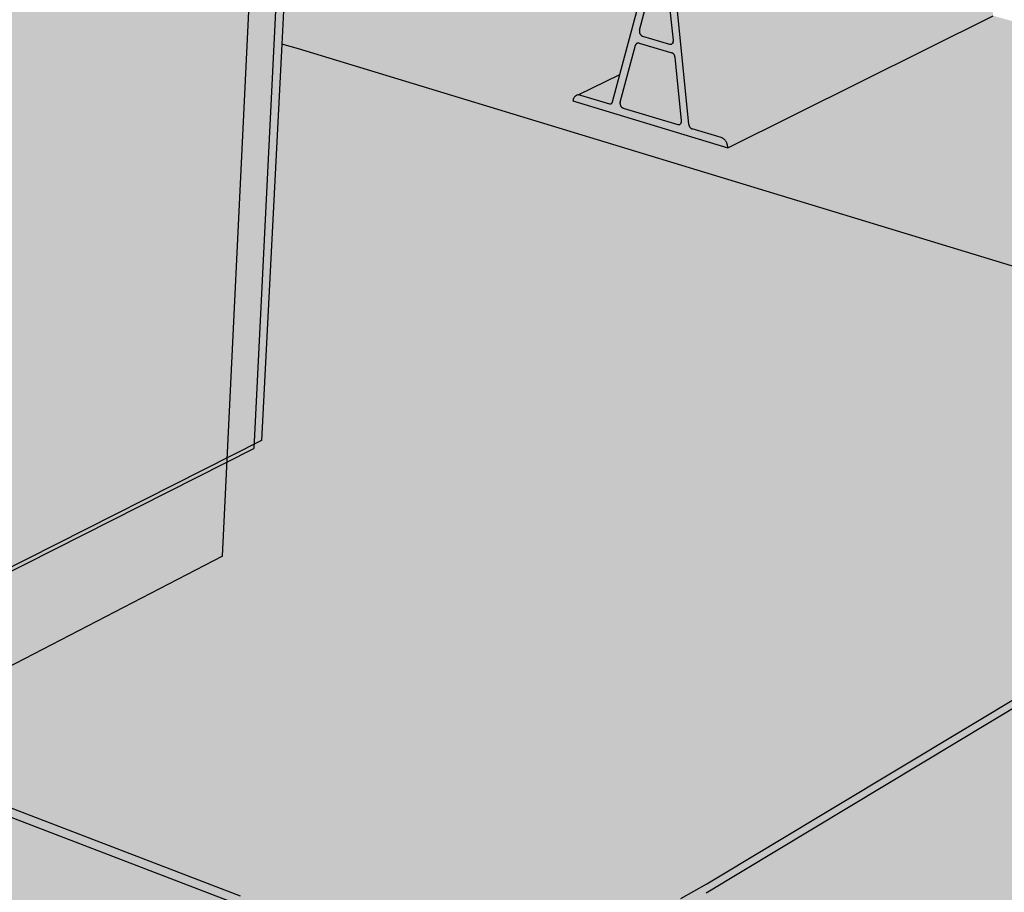
# Model space of a CAD drawing. Units: inches. Extents: x 101.5 to 162.5, y 533.5 to 573.6.
# Drawn here: x 135.7 to 146.1, y 550.7 to 559.9 of the extents above; entities that cross this region are included whole.
import ezdxf

# ---------------------------------------------------------------- set-up
doc = ezdxf.new("R2010")
doc.units = ezdxf.units.IN
doc.header["$MEASUREMENT"] = 0
doc.layers.add('100 STATIC CONTENTS', color=7, linetype='Continuous')
doc.layers.add('106     Rib Profile', color=7, linetype='Continuous')

msp = doc.modelspace()

# ---------------------------------------------------------------- hatches: boundary and pattern name
at = {"layer": '100 STATIC CONTENTS', "true_color": 0xffffff}
h = msp.add_hatch(color=7, dxfattribs=at)
h.dxf.hatch_style = 1
h.paths.add_polyline_path([(124.146, 572.474), (116.892, 570.692), (117.05, 568.586), (119.391, 567.931), (124.188, 569.276), (124.252, 569.294)], flags=17)
h.paths.add_polyline_path([(124.146, 572.474), (134.768, 570.115), (128.543, 568.209), (127.997, 568.042), (130.332, 567.445), (138.824, 570.174), (124.165, 573.309), (115.08, 571.159), (116.892, 570.692)])
h.paths.add_polyline_path([(115.08, 571.159), (115.092, 571.024), (115.155, 571.039), (116.763, 570.622), (116.831, 570.605), (116.982, 568.605), (117.05, 568.586), (116.892, 570.692)], flags=17)
h.paths.add_polyline_path([(134.768, 570.115), (124.146, 572.474), (124.252, 569.294), (128.543, 568.209)], flags=17)
h.paths.add_polyline_path([(138.824, 570.174), (130.332, 567.445), (130.31, 551.454), (132.654, 552.64), (132.759, 559.135), (132.773, 559.57), (132.828, 560.02), (132.923, 560.475), (133.057, 560.924), (133.227, 561.36), (133.429, 561.772), (133.659, 562.152), (133.912, 562.491), (134.183, 562.784), (134.466, 563.025), (134.755, 563.208), (135.044, 563.33), (138.552, 564.699), (138.554, 564.739)])
h.paths.add_polyline_path([(132.654, 552.64), (130.31, 551.454), (135.608, 549.32), (137.913, 550.623)])
h.paths.add_polyline_path([(138.012, 550.585), (138, 550.59), (137.913, 550.623), (135.608, 549.32), (135.604, 549.221)])
h = msp.add_hatch(color=7, dxfattribs=at)
h.dxf.hatch_style = 1
h.paths.add_polyline_path([(138.394, 566.223), (130.86, 563.437), (130.859, 563.081), (130.853, 561.779), (130.811, 551.686), (137.868, 555.258)])
h = msp.add_hatch(color=7, dxfattribs=at)
h.dxf.hatch_style = 1
h.paths.add_polyline_path([(138.697, 564.701), (138.554, 564.739), (138.552, 564.699), (135.044, 563.33), (135.128, 563.306)])
h.paths.add_polyline_path([(132.842, 559.108), (132.856, 559.544), (132.912, 559.994), (133.007, 560.449), (133.141, 560.899), (133.311, 561.334), (133.513, 561.747), (133.743, 562.127), (133.997, 562.467), (134.268, 562.76), (134.55, 563), (134.839, 563.184), (135.128, 563.306), (135.044, 563.33), (134.755, 563.208), (134.466, 563.025), (134.183, 562.784), (133.912, 562.491), (133.659, 562.152), (133.429, 561.772), (133.227, 561.36), (133.057, 560.924), (132.923, 560.475), (132.828, 560.02), (132.773, 559.57), (132.759, 559.135), (132.654, 552.64), (132.736, 552.704)])
h.paths.add_polyline_path([(132.736, 552.704), (132.654, 552.64), (137.913, 550.623), (138, 550.59), (138.012, 550.585), (138.379, 550.451), (138.384, 550.548), (138.005, 550.687)])
h.paths.add_polyline_path([(138.799, 550.432), (138.384, 550.548), (138.379, 550.451), (138.794, 550.335), (139.237, 550.244), (139.698, 550.182), (140.169, 550.149), (140.638, 550.146), (141.097, 550.173), (141.535, 550.23), (141.943, 550.315), (142.313, 550.426), (142.638, 550.561), (142.645, 550.658), (142.321, 550.524), (141.95, 550.413), (141.542, 550.328), (141.104, 550.271), (140.645, 550.244), (140.175, 550.247), (139.704, 550.28), (139.242, 550.342)])
h.paths.add_polyline_path([(149.569, 554.727), (149.778, 554.86), (149.789, 554.95), (149.58, 554.817), (142.918, 550.814), (142.645, 550.658), (142.638, 550.561), (142.91, 550.717)], flags=17)
h.paths.add_polyline_path([(149.932, 555.007), (150.028, 555.164), (150.065, 555.328), (150.073, 555.404), (150.039, 555.254), (149.943, 555.097), (149.789, 554.95), (149.778, 554.86)], flags=17)
h.paths.add_polyline_path([(149.58, 554.817), (149.789, 554.95), (149.943, 555.097), (150.039, 555.254), (150.076, 555.418), (150.055, 555.585), (149.976, 555.754), (149.841, 555.919), (149.655, 556.079), (149.42, 556.23), (149.142, 556.37), (148.826, 556.496), (148.479, 556.606), (138.62, 559.608), (138.443, 559.656), (138.232, 555.484), (132.736, 552.704), (138.005, 550.687), (138.384, 550.548), (138.799, 550.432), (139.242, 550.342), (139.704, 550.28), (140.175, 550.247), (140.645, 550.244), (141.104, 550.271), (141.542, 550.328), (141.95, 550.413), (142.321, 550.524), (142.645, 550.658), (142.918, 550.814)])
h.paths.add_polyline_path([(138.443, 559.656), (138.562, 562.016), (138.697, 564.701), (135.128, 563.306), (134.839, 563.184), (134.55, 563), (134.268, 562.76), (133.997, 562.467), (133.743, 562.127), (133.513, 561.747), (133.311, 561.334), (133.141, 560.899), (133.007, 560.449), (132.912, 559.994), (132.856, 559.544), (132.842, 559.108), (132.736, 552.704), (138.232, 555.484)])
h = msp.add_hatch(color=7, dxfattribs=at)
h.dxf.hatch_style = 1
h.paths.add_polyline_path([(162.486, 555.255), (138.48, 562.074), (138.149, 555.4), (128.922, 550.73), (128.519, 550.526), (146.062, 543.183)])
h.paths.add_polyline_path([(110.314, 561.329), (105.996, 559.954), (110.712, 557.98)])
h.paths.add_polyline_path([(105.996, 559.954), (106.008, 559.873), (110.722, 557.895), (110.712, 557.98)])
h.paths.add_polyline_path([(162.468, 555.166), (162.486, 555.255), (146.062, 543.183), (146.05, 543.075)])
h.paths.add_polyline_path([(128.519, 550.526), (128.52, 550.429), (129.572, 549.988), (146.05, 543.075), (146.062, 543.183)])
at = {"layer": '106     Rib Profile', "true_color": 0xffffff}
h = msp.add_hatch(color=7, dxfattribs=at)
h.dxf.hatch_style = 1
h.paths.add_polyline_path([(145.411, 561.564), (145.41, 561.577), (145.407, 561.59), (145.404, 561.602), (145.401, 561.615), (145.396, 561.627), (145.391, 561.639), (145.386, 561.65), (145.379, 561.661), (145.372, 561.672), (145.365, 561.683), (145.357, 561.692), (145.348, 561.702), (145.339, 561.71), (145.33, 561.718), (145.32, 561.725), (145.31, 561.732), (145.299, 561.738), (145.289, 561.743), (145.278, 561.747), (145.267, 561.75), (145.256, 561.753), (145.245, 561.755), (145.234, 561.756), (145.223, 561.756), (145.212, 561.755), (145.202, 561.753), (145.191, 561.75), (145.181, 561.747), (145.172, 561.743), (145.167, 561.74), (143.083, 560.767), (142.361, 560.428), (142.376, 560.431), (142.398, 560.433), (142.421, 560.431), (142.443, 560.425), (142.465, 560.416), (142.486, 560.404), (142.501, 560.393), (142.511, 560.384), (142.52, 560.375), (142.529, 560.366), (142.537, 560.355), (142.545, 560.345), (142.552, 560.333), (142.559, 560.322), (142.565, 560.31), (142.57, 560.297), (142.575, 560.285), (142.578, 560.272), (142.582, 560.259), (142.584, 560.246), (142.586, 560.233), (142.729, 558.81), (142.73, 558.807), (142.73, 558.804), (142.731, 558.801), (142.732, 558.798), (142.733, 558.795), (142.734, 558.792), (142.735, 558.79), (142.737, 558.787), (142.739, 558.784), (142.74, 558.782), (142.742, 558.78), (142.744, 558.777), (142.746, 558.775), (142.749, 558.773), (142.751, 558.772), (142.753, 558.77), (142.756, 558.769), (142.758, 558.767), (142.761, 558.766), (142.763, 558.765), (143.076, 558.671), (143.09, 558.664), (143.103, 558.654), (143.115, 558.64), (143.125, 558.625), (143.133, 558.608), (143.137, 558.59), (143.139, 558.567), (145.932, 559.957), (145.933, 559.968), (145.933, 559.974), (145.932, 559.98), (145.931, 559.986), (145.93, 559.991), (145.928, 559.997), (145.926, 560.002), (145.924, 560.008), (145.921, 560.013), (145.918, 560.018), (145.915, 560.023), (145.912, 560.028), (145.908, 560.032), (145.904, 560.037), (145.9, 560.041), (145.896, 560.044), (145.891, 560.048), (145.886, 560.051), (145.882, 560.053), (145.877, 560.056), (145.872, 560.058), (145.867, 560.059), (145.56, 560.146), (145.549, 560.154), (145.539, 560.165), (145.533, 560.179), (145.532, 560.187)])
h.paths.add_polyline_path([(142.511, 560.237), (142.511, 560.244), (142.509, 560.251), (142.507, 560.258), (142.505, 560.265), (142.503, 560.272), (142.5, 560.279), (142.497, 560.285), (142.493, 560.291), (142.489, 560.297), (142.485, 560.303), (142.481, 560.309), (142.476, 560.314), (142.471, 560.319), (142.466, 560.323), (142.46, 560.328), (142.455, 560.331), (142.449, 560.335), (142.443, 560.338), (142.437, 560.34), (142.431, 560.342), (142.425, 560.344), (142.419, 560.345), (142.413, 560.345), (142.407, 560.345), (142.401, 560.345), (142.395, 560.344), (142.39, 560.342), (142.384, 560.341), (142.379, 560.338), (142.374, 560.336), (142.369, 560.332), (142.364, 560.329), (142.36, 560.325), (142.356, 560.32), (142.352, 560.316), (142.349, 560.31), (142.346, 560.305), (142.343, 560.299), (142.341, 560.293), (142.339, 560.287), (142.209, 559.804), (142.209, 559.801), (142.208, 559.798), (142.208, 559.796), (142.208, 559.793), (142.208, 559.79), (142.208, 559.787), (142.208, 559.784), (142.209, 559.781), (142.209, 559.779), (142.21, 559.776), (142.211, 559.773), (142.212, 559.77), (142.214, 559.768), (142.215, 559.765), (142.216, 559.763), (142.218, 559.76), (142.22, 559.758), (142.222, 559.756), (142.224, 559.754), (142.226, 559.752), (142.228, 559.75), (142.23, 559.748), (142.232, 559.747), (142.235, 559.745), (142.237, 559.744), (142.239, 559.743), (142.242, 559.742), (142.526, 559.659), (142.528, 559.658), (142.531, 559.658), (142.533, 559.658), (142.535, 559.657), (142.538, 559.658), (142.54, 559.658), (142.542, 559.658), (142.545, 559.659), (142.547, 559.66), (142.549, 559.661), (142.551, 559.662), (142.553, 559.663), (142.555, 559.665), (142.556, 559.667), (142.558, 559.669), (142.56, 559.671), (142.561, 559.673), (142.562, 559.675), (142.563, 559.677), (142.564, 559.68), (142.565, 559.682), (142.565, 559.685), (142.566, 559.687), (142.566, 559.69), (142.566, 559.693), (142.566, 559.696), (142.566, 559.699)])
h.paths.add_polyline_path([(142.584, 559.521), (142.583, 559.524), (142.583, 559.527), (142.582, 559.53), (142.581, 559.533), (142.58, 559.536), (142.579, 559.539), (142.578, 559.542), (142.576, 559.544), (142.574, 559.547), (142.573, 559.549), (142.571, 559.552), (142.569, 559.554), (142.567, 559.556), (142.564, 559.558), (142.562, 559.56), (142.56, 559.561), (142.557, 559.563), (142.555, 559.564), (142.552, 559.565), (142.55, 559.566), (142.205, 559.667), (142.203, 559.668), (142.2, 559.669), (142.198, 559.669), (142.195, 559.669), (142.193, 559.669), (142.19, 559.668), (142.188, 559.668), (142.186, 559.667), (142.183, 559.666), (142.181, 559.665), (142.179, 559.664), (142.177, 559.662), (142.175, 559.66), (142.174, 559.659), (142.172, 559.657), (142.171, 559.654), (142.17, 559.652), (142.168, 559.65), (142.167, 559.647), (142.167, 559.645), (142.006, 559.045), (142.005, 559.042), (142.005, 559.039), (142.004, 559.037), (142.004, 559.034), (142.004, 559.031), (142.005, 559.028), (142.005, 559.026), (142.005, 559.023), (142.006, 559.02), (142.007, 559.017), (142.008, 559.014), (142.009, 559.012), (142.01, 559.009), (142.011, 559.006), (142.013, 559.004), (142.015, 559.002), (142.016, 558.999), (142.018, 558.997), (142.02, 558.995), (142.022, 558.993), (142.024, 558.991), (142.026, 558.99), (142.029, 558.988), (142.031, 558.987), (142.033, 558.986), (142.036, 558.985), (142.038, 558.984), (142.612, 558.811), (142.614, 558.81), (142.616, 558.81), (142.619, 558.81), (142.621, 558.81), (142.624, 558.81), (142.626, 558.81), (142.628, 558.81), (142.631, 558.811), (142.633, 558.812), (142.635, 558.813), (142.637, 558.814), (142.639, 558.815), (142.641, 558.817), (142.642, 558.819), (142.644, 558.82), (142.645, 558.822), (142.647, 558.824), (142.648, 558.827), (142.649, 558.829), (142.65, 558.831), (142.651, 558.834), (142.651, 558.836), (142.652, 558.839), (142.652, 558.842), (142.652, 558.845), (142.652, 558.847), (142.652, 558.85)])
h.paths.add_polyline_path([(142.003, 559.337), (141.564, 559.122), (141.571, 559.123), (141.581, 559.121), (141.588, 559.12), (141.893, 559.028), (141.903, 559.028), (141.906, 559.029), (141.908, 559.029), (141.91, 559.03), (141.912, 559.031), (141.914, 559.033), (141.916, 559.034), (141.918, 559.036), (141.92, 559.038), (141.921, 559.04), (141.923, 559.042), (141.924, 559.044), (141.925, 559.046), (141.926, 559.049), (141.927, 559.051)])
h = msp.add_hatch(color=7, dxfattribs=at)
h.dxf.hatch_style = 1
h.paths.add_polyline_path([(142.586, 560.233), (142.584, 560.246), (142.582, 560.259), (142.578, 560.272), (142.575, 560.285), (142.57, 560.297), (142.565, 560.31), (142.559, 560.322), (142.552, 560.333), (142.545, 560.345), (142.537, 560.355), (142.529, 560.366), (142.52, 560.375), (142.511, 560.384), (142.501, 560.393), (142.491, 560.4), (142.481, 560.407), (142.47, 560.413), (142.459, 560.419), (142.448, 560.423), (142.437, 560.427), (142.426, 560.43), (142.415, 560.431), (142.404, 560.432), (142.393, 560.433), (142.382, 560.432), (142.371, 560.43), (142.361, 560.428), (142.351, 560.424), (142.341, 560.42), (142.331, 560.415), (142.322, 560.409), (142.314, 560.402), (142.306, 560.395), (142.299, 560.387), (142.292, 560.378), (142.285, 560.368), (142.28, 560.358), (142.275, 560.348), (142.271, 560.337), (142.267, 560.325), (142.003, 559.337), (141.926, 559.048), (141.923, 559.043), (141.92, 559.037), (141.914, 559.033), (141.908, 559.029), (141.903, 559.028), (141.893, 559.028), (141.588, 559.12), (141.583, 559.121), (141.578, 559.122), (141.574, 559.122), (141.569, 559.122), (141.564, 559.122), (141.56, 559.122), (141.555, 559.121), (141.551, 559.119), (141.546, 559.118), (141.542, 559.116), (141.538, 559.113), (141.535, 559.111), (141.531, 559.108), (141.528, 559.105), (141.525, 559.101), (141.522, 559.097), (141.519, 559.093), (141.517, 559.089), (141.515, 559.084), (141.513, 559.079), (141.512, 559.074), (141.511, 559.069), (141.51, 559.064), (141.509, 559.059), (143.138, 558.567), (143.138, 558.573), (143.138, 558.579), (143.137, 558.584), (143.137, 558.59), (143.136, 558.596), (143.134, 558.602), (143.132, 558.608), (143.13, 558.614), (143.128, 558.619), (143.125, 558.625), (143.122, 558.63), (143.119, 558.635), (143.115, 558.64), (143.111, 558.645), (143.107, 558.649), (143.103, 558.653), (143.099, 558.657), (143.094, 558.661), (143.089, 558.664), (143.085, 558.667), (143.08, 558.669), (143.075, 558.671), (143.069, 558.673), (142.76, 558.766), (142.754, 558.769), (142.75, 558.772), (142.745, 558.776), (142.741, 558.781), (142.738, 558.786), (142.735, 558.791), (142.732, 558.797), (142.73, 558.802), (142.729, 558.808)])
h.paths.add_polyline_path([(142.652, 558.848), (142.652, 558.843), (142.651, 558.838), (142.65, 558.833), (142.648, 558.828), (142.646, 558.823), (142.642, 558.818), (142.637, 558.814), (142.631, 558.811), (142.624, 558.81), (142.618, 558.81), (142.613, 558.811), (142.037, 558.984), (142.032, 558.986), (142.028, 558.989), (142.023, 558.992), (142.019, 558.996), (142.015, 559), (142.012, 559.005), (142.009, 559.01), (142.007, 559.016), (142.006, 559.021), (142.005, 559.027), (142.004, 559.033), (142.005, 559.038), (142.005, 559.043), (142.167, 559.646), (142.169, 559.651), (142.171, 559.656), (142.175, 559.66), (142.179, 559.664), (142.186, 559.667), (142.191, 559.669), (142.196, 559.669), (142.201, 559.668), (142.205, 559.667), (142.552, 559.565), (142.556, 559.563), (142.561, 559.561), (142.566, 559.557), (142.57, 559.553), (142.574, 559.548), (142.577, 559.543), (142.58, 559.538), (142.582, 559.532), (142.583, 559.526), (142.584, 559.521)], flags=16)
h.paths.add_polyline_path([(142.24, 559.743), (142.236, 559.745), (142.231, 559.747), (142.227, 559.751), (142.223, 559.755), (142.219, 559.759), (142.216, 559.764), (142.213, 559.769), (142.211, 559.774), (142.209, 559.78), (142.208, 559.786), (142.208, 559.791), (142.208, 559.797), (142.209, 559.802), (142.339, 560.287), (142.341, 560.293), (142.343, 560.299), (142.346, 560.305), (142.349, 560.31), (142.352, 560.316), (142.356, 560.32), (142.36, 560.325), (142.364, 560.329), (142.369, 560.332), (142.374, 560.336), (142.379, 560.338), (142.384, 560.341), (142.39, 560.342), (142.395, 560.344), (142.401, 560.345), (142.407, 560.345), (142.413, 560.345), (142.419, 560.345), (142.425, 560.344), (142.431, 560.342), (142.437, 560.34), (142.443, 560.338), (142.449, 560.335), (142.455, 560.331), (142.46, 560.328), (142.466, 560.323), (142.471, 560.319), (142.476, 560.314), (142.481, 560.309), (142.485, 560.303), (142.489, 560.297), (142.493, 560.291), (142.497, 560.285), (142.5, 560.279), (142.503, 560.272), (142.505, 560.265), (142.507, 560.258), (142.509, 560.251), (142.511, 560.244), (142.511, 560.237), (142.566, 559.697), (142.566, 559.692), (142.566, 559.686), (142.564, 559.681), (142.563, 559.676), (142.56, 559.672), (142.557, 559.667), (142.551, 559.662), (142.545, 559.659), (142.538, 559.657), (142.532, 559.658), (142.527, 559.658)], flags=16)
h.paths.add_polyline_path([(142.547, 559.66), (142.54, 559.658), (142.538, 559.658), (142.541, 559.658), (142.545, 559.659), (142.548, 559.66), (142.551, 559.662), (142.555, 559.665), (142.556, 559.667), (142.553, 559.663)], flags=16)
h.paths.add_polyline_path([(142.186, 559.667), (142.181, 559.665), (142.179, 559.664), (142.183, 559.666)], flags=0)
h.paths.add_polyline_path([(142.624, 558.81), (142.627, 558.81), (142.631, 558.811), (142.634, 558.812), (142.637, 558.814), (142.64, 558.816), (142.644, 558.82), (142.645, 558.821), (142.641, 558.817), (142.635, 558.813), (142.628, 558.81), (142.621, 558.809), (142.62, 558.81)], flags=16)

# ---------------------------------------------------------------- linework, layer by layer
at = {"layer": '100 STATIC CONTENTS'}
for p, q in [((137.82, 554.264), (138.579, 570.081)), ((138.48, 562.074), (138.149, 555.4)), ((138.562, 562.016), (138.443, 559.656)), ((138.443, 559.656), (138.232, 555.484)), ((138.62, 559.608), (138.443, 559.656)), ((148.479, 556.606), (138.62, 559.608)), ((128.922, 550.73), (138.149, 555.4)), ((138.232, 555.484), (132.736, 552.704)), ((142.918, 550.814), (149.58, 554.817)), ((142.91, 550.717), (149.569, 554.727)), ((137.82, 554.264), (124.609, 547.415)), ((132.736, 552.704), (138.005, 550.687)), ((132.654, 552.64), (137.913, 550.623)), ((132.654, 552.64), (137.913, 550.623)), ((142.645, 550.658), (142.918, 550.814))]:
    msp.add_line(p, q, dxfattribs=at)
at = {"layer": '106     Rib Profile'}
for p, q in [((142.003, 559.337), (142.267, 560.325)), ((142.209, 559.804), (142.339, 560.287)), ((142.566, 559.699), (142.511, 560.237)), ((142.729, 558.81), (142.586, 560.233)), ((143.138, 558.567), (145.933, 559.957)), ((142.209, 559.801), (142.208, 559.798)), ((142.208, 559.798), (142.208, 559.796)), ((142.208, 559.796), (142.208, 559.793)), ((142.208, 559.793), (142.208, 559.79)), ((142.208, 559.79), (142.208, 559.787)), ((142.208, 559.787), (142.208, 559.784)), ((142.208, 559.784), (142.209, 559.781)), ((142.209, 559.804), (142.209, 559.801)), ((142.209, 559.781), (142.209, 559.779)), ((142.209, 559.779), (142.21, 559.776)), ((142.21, 559.776), (142.211, 559.773)), ((142.211, 559.773), (142.212, 559.77)), ((142.212, 559.77), (142.214, 559.768)), ((142.214, 559.768), (142.215, 559.765)), ((142.215, 559.765), (142.216, 559.763)), ((142.216, 559.763), (142.218, 559.76)), ((142.218, 559.76), (142.22, 559.758)), ((142.22, 559.758), (142.222, 559.756)), ((142.222, 559.756), (142.224, 559.754)), ((142.224, 559.754), (142.226, 559.752)), ((142.226, 559.752), (142.228, 559.75)), ((142.228, 559.75), (142.23, 559.748)), ((142.23, 559.748), (142.232, 559.747)), ((142.232, 559.747), (142.235, 559.745)), ((142.235, 559.745), (142.237, 559.744)), ((142.237, 559.744), (142.239, 559.743)), ((142.239, 559.743), (142.242, 559.742)), ((142.242, 559.742), (142.526, 559.659)), ((142.006, 559.045), (142.167, 559.645)), ((142.168, 559.65), (142.167, 559.647)), ((142.167, 559.647), (142.167, 559.645)), ((142.17, 559.652), (142.168, 559.65)), ((142.171, 559.654), (142.17, 559.652)), ((142.172, 559.657), (142.171, 559.654)), ((142.174, 559.659), (142.172, 559.657)), ((142.175, 559.66), (142.174, 559.659)), ((142.177, 559.662), (142.175, 559.66)), ((142.179, 559.664), (142.177, 559.662)), ((142.181, 559.665), (142.179, 559.664)), ((142.183, 559.666), (142.181, 559.665)), ((142.186, 559.667), (142.183, 559.666)), ((142.188, 559.668), (142.186, 559.667)), ((142.19, 559.668), (142.188, 559.668)), ((142.193, 559.669), (142.19, 559.668)), ((142.195, 559.669), (142.193, 559.669)), ((142.198, 559.669), (142.195, 559.669)), ((142.2, 559.669), (142.198, 559.669)), ((142.203, 559.668), (142.2, 559.669)), ((142.205, 559.667), (142.203, 559.668)), ((142.205, 559.667), (142.55, 559.566)), ((142.526, 559.659), (142.528, 559.658)), ((142.528, 559.658), (142.531, 559.658)), ((142.531, 559.658), (142.533, 559.658)), ((142.533, 559.658), (142.535, 559.657)), ((142.535, 559.657), (142.538, 559.658)), ((142.538, 559.658), (142.54, 559.658)), ((142.54, 559.658), (142.542, 559.658)), ((142.542, 559.658), (142.545, 559.659)), ((142.545, 559.659), (142.547, 559.66)), ((142.547, 559.66), (142.549, 559.661)), ((142.549, 559.661), (142.551, 559.662)), ((142.551, 559.662), (142.553, 559.663)), ((142.553, 559.663), (142.555, 559.665)), ((142.555, 559.665), (142.556, 559.667)), ((142.556, 559.667), (142.558, 559.669)), ((142.558, 559.669), (142.56, 559.671)), ((142.56, 559.671), (142.561, 559.673)), ((142.561, 559.673), (142.562, 559.675)), ((142.562, 559.675), (142.563, 559.677)), ((142.563, 559.677), (142.564, 559.68)), ((142.563, 559.668), (142.568, 559.67)), ((142.564, 559.68), (142.565, 559.682)), ((142.565, 559.685), (142.566, 559.687)), ((142.565, 559.682), (142.565, 559.685)), ((142.566, 559.696), (142.566, 559.699)), ((142.566, 559.693), (142.566, 559.696)), ((142.566, 559.69), (142.566, 559.693)), ((142.566, 559.687), (142.566, 559.69)), ((142.552, 559.565), (142.55, 559.566)), ((142.555, 559.564), (142.552, 559.565)), ((142.557, 559.563), (142.555, 559.564)), ((142.56, 559.561), (142.557, 559.563)), ((142.562, 559.56), (142.56, 559.561)), ((142.564, 559.558), (142.562, 559.56)), ((142.567, 559.556), (142.564, 559.558)), ((142.569, 559.554), (142.567, 559.556)), ((142.571, 559.552), (142.569, 559.554)), ((142.573, 559.549), (142.571, 559.552)), ((142.574, 559.547), (142.573, 559.549)), ((142.576, 559.544), (142.574, 559.547)), ((142.578, 559.542), (142.576, 559.544)), ((142.579, 559.539), (142.578, 559.542)), ((142.58, 559.536), (142.579, 559.539)), ((142.581, 559.533), (142.58, 559.536)), ((142.582, 559.53), (142.581, 559.533)), ((142.583, 559.527), (142.582, 559.53)), ((142.583, 559.524), (142.583, 559.527)), ((142.584, 559.521), (142.583, 559.524)), ((142.652, 558.85), (142.584, 559.521)), ((141.564, 559.122), (142.003, 559.337)), ((141.927, 559.051), (142.003, 559.337)), ((141.551, 559.119), (141.546, 559.118)), ((141.555, 559.121), (141.551, 559.119)), ((141.56, 559.122), (141.555, 559.121)), ((141.564, 559.122), (141.56, 559.122)), ((141.569, 559.122), (141.564, 559.122)), ((141.574, 559.122), (141.569, 559.122)), ((141.578, 559.122), (141.574, 559.122)), ((141.583, 559.121), (141.578, 559.122)), ((141.588, 559.12), (141.583, 559.121)), ((141.588, 559.12), (141.893, 559.028)), ((141.51, 559.064), (141.509, 559.059)), ((141.509, 559.059), (143.138, 558.567)), ((141.511, 559.069), (141.51, 559.064)), ((141.512, 559.074), (141.511, 559.069)), ((141.513, 559.079), (141.512, 559.074)), ((141.515, 559.084), (141.513, 559.079)), ((141.517, 559.089), (141.515, 559.084)), ((141.519, 559.093), (141.517, 559.089)), ((141.522, 559.097), (141.519, 559.093)), ((141.525, 559.101), (141.522, 559.097)), ((141.528, 559.105), (141.525, 559.101)), ((141.531, 559.108), (141.528, 559.105)), ((141.535, 559.111), (141.531, 559.108)), ((141.538, 559.113), (141.535, 559.111)), ((141.542, 559.116), (141.538, 559.113)), ((141.546, 559.118), (141.542, 559.116)), ((141.893, 559.028), (141.903, 559.028)), ((141.903, 559.028), (141.906, 559.029)), ((141.906, 559.029), (141.908, 559.029)), ((141.908, 559.029), (141.91, 559.03)), ((141.91, 559.03), (141.912, 559.031)), ((141.912, 559.031), (141.914, 559.033)), ((141.914, 559.033), (141.916, 559.034)), ((141.916, 559.034), (141.918, 559.036)), ((141.918, 559.036), (141.92, 559.038)), ((141.92, 559.038), (141.921, 559.04)), ((141.921, 559.04), (141.923, 559.042)), ((141.923, 559.042), (141.924, 559.044)), ((141.924, 559.044), (141.925, 559.046)), ((141.925, 559.046), (141.926, 559.049)), ((141.926, 559.049), (141.927, 559.051)), ((142.005, 559.039), (142.004, 559.037)), ((142.004, 559.037), (142.004, 559.034)), ((142.004, 559.034), (142.004, 559.031)), ((142.004, 559.031), (142.005, 559.028)), ((142.006, 559.045), (142.005, 559.042)), ((142.005, 559.042), (142.005, 559.039)), ((142.005, 559.028), (142.005, 559.026)), ((142.005, 559.026), (142.005, 559.023)), ((142.005, 559.023), (142.006, 559.02)), ((142.006, 559.02), (142.007, 559.017)), ((142.007, 559.017), (142.008, 559.014)), ((142.008, 559.014), (142.009, 559.012)), ((142.009, 559.012), (142.01, 559.009)), ((142.01, 559.009), (142.011, 559.006)), ((142.011, 559.006), (142.013, 559.004)), ((142.013, 559.004), (142.015, 559.002)), ((142.015, 559.002), (142.016, 558.999)), ((142.016, 558.999), (142.018, 558.997)), ((142.018, 558.997), (142.02, 558.995)), ((142.02, 558.995), (142.022, 558.993)), ((142.022, 558.993), (142.024, 558.991)), ((142.024, 558.991), (142.026, 558.99)), ((142.026, 558.99), (142.029, 558.988)), ((142.029, 558.988), (142.031, 558.987)), ((142.031, 558.987), (142.033, 558.986)), ((142.033, 558.986), (142.036, 558.985)), ((142.036, 558.985), (142.038, 558.984)), ((142.038, 558.984), (142.612, 558.811)), ((142.612, 558.811), (142.614, 558.81)), ((142.614, 558.81), (142.616, 558.81)), ((142.616, 558.81), (142.619, 558.81)), ((142.619, 558.81), (142.621, 558.81)), ((142.621, 558.81), (142.624, 558.81)), ((142.624, 558.81), (142.626, 558.81)), ((142.626, 558.81), (142.628, 558.81)), ((142.628, 558.81), (142.631, 558.811)), ((142.631, 558.811), (142.633, 558.812)), ((142.633, 558.812), (142.635, 558.813)), ((142.635, 558.813), (142.637, 558.814)), ((142.637, 558.814), (142.639, 558.815)), ((142.639, 558.815), (142.641, 558.817)), ((142.641, 558.817), (142.642, 558.819)), ((142.642, 558.819), (142.644, 558.82)), ((142.644, 558.82), (142.645, 558.822)), ((142.645, 558.822), (142.647, 558.824)), ((142.647, 558.824), (142.648, 558.827)), ((142.648, 558.827), (142.649, 558.829)), ((142.649, 558.829), (142.65, 558.831)), ((142.65, 558.831), (142.651, 558.834)), ((142.651, 558.836), (142.652, 558.839)), ((142.651, 558.834), (142.651, 558.836)), ((142.652, 558.847), (142.652, 558.85)), ((142.652, 558.845), (142.652, 558.847)), ((142.652, 558.842), (142.652, 558.845)), ((142.652, 558.839), (142.652, 558.842)), ((142.729, 558.81), (142.73, 558.807)), ((142.73, 558.807), (142.73, 558.804)), ((142.73, 558.804), (142.731, 558.801)), ((142.731, 558.801), (142.732, 558.798)), ((142.732, 558.798), (142.733, 558.795)), ((142.733, 558.795), (142.734, 558.792)), ((142.734, 558.792), (142.735, 558.79)), ((142.735, 558.79), (142.737, 558.787)), ((142.737, 558.787), (142.739, 558.784)), ((142.739, 558.784), (142.74, 558.782)), ((142.74, 558.782), (142.742, 558.78)), ((142.742, 558.78), (142.744, 558.777)), ((142.744, 558.777), (142.746, 558.775)), ((142.746, 558.775), (142.749, 558.773)), ((142.749, 558.773), (142.751, 558.772)), ((142.751, 558.772), (142.753, 558.77)), ((142.753, 558.77), (142.756, 558.769)), ((142.756, 558.769), (142.758, 558.767)), ((142.758, 558.767), (142.761, 558.766)), ((142.761, 558.766), (142.763, 558.765)), ((143.069, 558.673), (142.763, 558.765)), ((143.075, 558.671), (143.069, 558.673)), ((143.08, 558.669), (143.075, 558.671)), ((143.085, 558.667), (143.08, 558.669)), ((143.089, 558.664), (143.085, 558.667)), ((143.094, 558.661), (143.089, 558.664)), ((143.099, 558.657), (143.094, 558.661)), ((143.103, 558.653), (143.099, 558.657)), ((143.107, 558.649), (143.103, 558.653)), ((143.111, 558.645), (143.107, 558.649)), ((143.115, 558.64), (143.111, 558.645)), ((143.119, 558.635), (143.115, 558.64)), ((143.122, 558.63), (143.119, 558.635)), ((143.125, 558.625), (143.122, 558.63)), ((143.128, 558.619), (143.125, 558.625)), ((143.13, 558.614), (143.128, 558.619)), ((143.132, 558.608), (143.13, 558.614)), ((143.134, 558.602), (143.132, 558.608)), ((143.136, 558.596), (143.134, 558.602)), ((143.137, 558.59), (143.136, 558.596)), ((143.137, 558.584), (143.137, 558.59)), ((143.138, 558.579), (143.137, 558.584)), ((143.138, 558.573), (143.138, 558.579)), ((143.138, 558.567), (143.138, 558.573))]:
    msp.add_line(p, q, dxfattribs=at)

doc.saveas('drawing.dxf')
